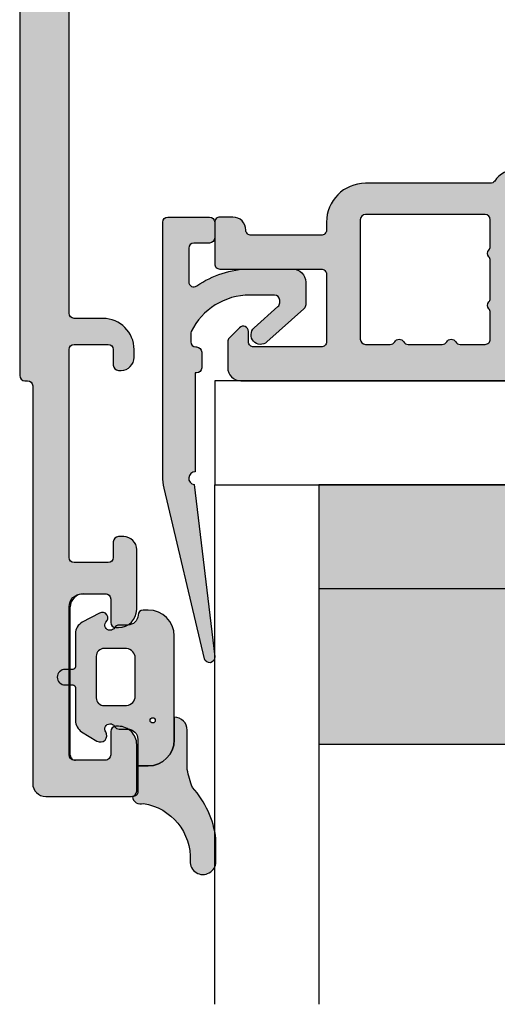
# Model space of a CAD drawing. Units: millimetres. Extents: x -207 to 424, y -69 to 437.
# Drawn here: x -144 to -125, y 237 to 275 of the extents above; entities that cross this region are included whole.
import ezdxf

# ---------------------------------------------------------------- set-up
doc = ezdxf.new("R2010")
doc.units = ezdxf.units.MM
for name, color, linetype in [('1', 7, 'Continuous'), ('2', 4, 'Continuous'), ('GLAS', 3, 'Continuous'), ('SKR', 6, 'Continuous')]:
    doc.layers.add(name, color=color, linetype=linetype)
doc.layers.add('hjælpelinie', color=5, linetype='Continuous', plot=False)

# ---------------------------------------------------------------- blocks, each defined once
blk = doc.blocks.new('TPS_Glas_48mm_ WB')
at = {"layer": 'SKR'}
h = blk.add_hatch(color=8, dxfattribs=at)
h.paths.add_polyline_path([(22.00000000000051, 10), (4.000000000000483, 10), (4.000000000000466, 4), (22.00000000000051, 4)])
h.paths.add_polyline_path([(22.00000000000051, 4), (4.000000000000466, 4), (4.000000000000455, 0), (22.00000000000051, 0)])
h.paths.add_polyline_path([(44.0000000000005, 10), (26.00000000000045, 10), (26.00000000000046, 4), (44.0000000000005, 4)])
h.paths.add_polyline_path([(44.0000000000005, 4), (26.00000000000045, 4), (26.00000000000045, 0), (44.00000000000051, 0)])
at = {"layer": 'GLAS'}
for p, q in [((26.00000000000045, 10), (44.00000000000051, 10)), ((44.00000000000057, 4), (26.00000000000045, 4)), ((26.00000000000045, 0), (44.00000000000051, 0))]:
    blk.add_line(p, q, dxfattribs=at)
blk.add_lwpolyline([(48.00000000000051, 20), (48.00000000000097, 0), (44.00000000000051, 0), (44.00000000000045, 20)], dxfattribs=at)
blk = doc.blocks.new('CBF1011')
at = {"layer": 'SKR'}
h = blk.add_hatch(color=9, dxfattribs=at)
h.dxf.hatch_style = 1
edge = h.paths.add_edge_path()
edge.add_line((10.10000022314625, 6.729999877898365), (12.10000022556096, 6.729999877898365))
edge.add_arc((12.10000022556096, 6.229999877898365), 0.5, 0, 90, ccw=False)
edge.add_line((12.60000022556096, 6.229999877898365), (12.60000022556096, 4.029999877893545))
edge.add_arc((12.10000022556227, 4.029999877894511), 0.4999999999986926, 269.99999999985016, 359.99999999988927, ccw=False)
edge.add_line((12.10000022556096, 3.529999877895818), (1.600000223146708, 3.529999877897637))
edge.add_arc((1.600000223146083, 1.929999877898126), 1.599999999999512, 89.99999999997763, 180.0000000000142)
edge.add_line((2.231465714430669e-07, 1.929999877897728), (2.231463440693915e-07, 0.9299998778977283))
edge.add_arc((0.7000002231463895, 0.9299998778977284), 0.7000000000000455, 180, 360)
edge.add_line((1.400000223146435, 0.9299998778977283), (1.400000223146435, 1.929999877897728))
edge.add_arc((1.600000223146253, 1.929999877897728), 0.1999999999998181, 89.99999999993491, 180, ccw=False)
edge.add_line((1.60000022314648, 2.129999877897546), (12.50000022556105, 2.129999877897546))
edge.add_arc((12.50000022556128, 1.929999877897728), 0.1999999999998181, 0, 90.00000000006509, ccw=False)
edge.add_line((12.7000002255611, 1.929999877897728), (12.7000002255611, 0.1999998778990744))
edge.add_arc((12.90000022556103, 0.1999998778987333), 0.1999999999999318, 179.9999999999023, 270.0000000000326)
edge.add_arc((12.9000002255393, 0.9999998778870297), 0.9999999999882282, 270.0000000012516, 326.0593851745266)
edge.add_arc((13.89554027997612, 0.329999877898738), 0.200000000000264, 90.0000000000702, 146.0593851732795, ccw=False)
edge.add_line((13.89554027997588, 0.5299998778990016), (18.70000022556178, 0.5299998778990016))
edge.add_arc((18.70000022556178, 2.029999877899002), 1.5, 270, 360)
edge.add_line((20.20000022556178, 2.029999877899002), (20.20000022556178, 2.329999877900548))
edge.add_arc((20.40000022556166, 2.329999877900946), 0.1999999999998749, 90.00000000001631, 180.000000000114, ccw=False)
edge.add_line((20.4000002255616, 2.529999877900821), (23.10000022314603, 2.529999877900821))
edge.add_arc((23.10000022314443, 2.329999877899411), 0.2000000000014097, -5.862261787115131e-10, 89.99999999954412, ccw=False)
edge.add_arc((23.80000022314584, 2.329999877897365), 0.5, 180, 270)
edge.add_line((23.80000022314584, 1.829999877897365), (24.30000022314607, 1.829999877897365))
edge.add_arc((24.30000022314624, 2.029999877897239), 0.1999999999998749, 269.9999999999511, 359.9999999999837)
edge.add_line((24.50000022314612, 2.029999877897183), (24.50000022314612, 3.629999877901184))
edge.add_arc((24.3000002231463, 3.629999877901184), 0.1999999999998181, 0, 90.00000000006513)
edge.add_line((24.30000022314607, 3.829999877901002), (20.40000022556137, 3.829999877901002))
edge.add_arc((20.40000022556143, 4.029999877901105), 0.2000000000001023, 179.9999999999511, 269.99999999998374, ccw=False)
edge.add_line((20.20000022556133, 4.029999877901275), (20.20000022556087, 6.629999877901184))
edge.add_arc((20.40000022556069, 6.629999877901184), 0.1999999999998181, 89.99999999993491, 180, ccw=False)
edge.add_line((20.40000022556092, 6.829999877901002), (23.00000022314612, 6.829999877901002))
edge.add_arc((23.0000002231464, 6.629999877901241), 0.1999999999997613, -1.63140612130519e-11, 90.00000000008151, ccw=False)
edge.add_line((23.20000022314616, 6.629999877901184), (23.20000022314616, 6.229999877901548))
edge.add_arc((23.40000022314625, 6.22999987790153), 0.2000000000000881, 179.9999999999949, 314.9999999999489)
edge.add_line((23.5414215793835, 6.088578521664033), (23.94142157938359, 6.488578521663669))
edge.add_arc((23.80000022314566, 6.629999877901009), 0.2000000000004606, 315.0000000001198, 360.0000000000504)
edge.add_line((24.00000022314612, 6.629999877901184), (24.00000022314612, 7.629999877901184))
edge.add_arc((23.50000022314606, 7.629999877901128), 0.5000000000000568, 6.513775987636542e-12, 90.00000000001954)
edge.add_line((23.50000022314589, 8.129999877901184), (10.10000022314625, 8.129999877897546))
edge.add_arc((10.1000002231458, 7.629999877898001), 0.4999999999995453, 89.99999999994789, 179.9999999999479)
edge.add_line((9.600000223146253, 7.629999877898456), (9.600000223146253, 7.229999877898365))
edge.add_arc((10.10000022314625, 7.229999877898365), 0.5, 180, 270)
edge = h.paths.add_edge_path(flags=16)
edge.add_arc((14.10000022556114, 4.965424746788731), 0.1999999999999983, 138.5903778907306, 180.000000000001)
edge.add_line((13.90000022556115, 4.965424746788727), (13.90000022556114, 3.494550653025014))
edge.add_arc((14.10000022556114, 3.494550653025019), 0.1999999999999975, 180.0000000000014, 221.4096221092715)
edge.add_arc((13.80000022556114, 3.229975521918565), 0.199999999999997, -41.40962210927148, 41.40962210926972, ccw=False)
edge.add_arc((14.10000022556114, 2.96540039081211), 0.1999999999999995, 138.5903778907303, 180.0000000000005)
edge.add_line((13.90000022556114, 2.965400390812108), (13.90000022556114, 1.929999877899093))
edge.add_arc((14.10000022556125, 1.929999877898922), 0.2000000000001023, 179.9999999999511, 269.9999999999185)
edge.add_line((14.10000022556096, 1.72999987789882), (18.70000022556087, 1.72999987789882))
edge.add_arc((18.70000022556076, 1.929999877899206), 0.2000000000003865, 270.0000000000326, 359.9999999999674)
edge.add_line((18.90000022556114, 1.929999877899093), (18.90000022556114, 6.529999877895364))
edge.add_arc((18.70000022556098, 6.529999877895023), 0.2000000000001592, 9.77066398144815e-11, 90.00000000003257)
edge.add_line((18.70000022556087, 6.729999877895182), (17.7464103870745, 6.729999877895183))
edge.add_arc((17.7464103870745, 6.529999877895182), 0.2000000000000011, 90, 150.0000000000025)
edge.add_arc((17.40000022556071, 6.729999877895182), 0.2000000000000149, 209.9999999999943, 330.0000000000002, ccw=False)
edge.add_arc((17.0535900640469, 6.529999877895166), 0.2000000000000145, 30.00000000000571, 90.00000000000813)
edge.add_line((17.05359006404688, 6.729999877895182), (15.74641038707495, 6.729999877895182))
edge.add_arc((15.74641038707495, 6.529999877895182), 0.2000000000000002, 90.0000000000005, 150.0000000000025)
edge.add_arc((15.40000022556116, 6.729999877895183), 0.2000000000000157, 209.9999999999952, 329.9999999999998, ccw=False)
edge.add_arc((15.05359006404736, 6.529999877895166), 0.2000000000000152, 30.00000000000502, 90.00000000000813)
edge.add_line((15.05359006404733, 6.729999877895182), (14.10000022556096, 6.729999877895182))
edge.add_arc((14.1000002255609, 6.52999987789542), 0.1999999999997613, 89.99999999998371, 180.0000000000163)
edge.add_line((13.90000022556114, 6.529999877895364), (13.90000022556114, 6.52997552191465))
edge.add_line((13.90000022556114, 6.52997552191465), (13.90000022556114, 5.494575009001637))
edge.add_arc((14.10000022556114, 5.494575009001636), 0.1999999999999993, 179.9999999999997, 221.4096221092705)
edge.add_arc((13.80000022556114, 5.229999877895182), 0.1999999999999955, -41.4096221092708, 41.4096221092708, ccw=False)
at = {"layer": '1'}
for points in [[(10.10000022314625, 6.729999877898365), (12.10000022556096, 6.729999877898365, -0.414213562373095), (12.60000022556096, 6.229999877898365), (12.60000022556096, 4.029999877893545, -0.4142135623732948), (12.10000022556096, 3.529999877895818), (1.600000223146708, 3.529999877897637, 0.4142135623732822), (2.231465714430669e-07, 1.929999877897728), (2.231463440693915e-07, 0.9299998778977283, 0.9999999999999999), (1.400000223146435, 0.9299998778977283), (1.400000223146435, 1.929999877897728, -0.414213562373428), (1.60000022314648, 2.129999877897546), (12.50000022556105, 2.129999877897546, -0.4142135623734279), (12.7000002255611, 1.929999877897728), (12.7000002255611, 0.1999998778990744, 0.414213562373761), (12.90000022556114, -1.221011984853249e-07), (12.90000022556114, -1.221011984853249e-07, 0.2496032451794419), (13.7296169375702, 0.4416665445676813, -0.2496032451791372), (13.89554027997588, 0.5299998778990016), (18.70000022556178, 0.5299998778990016, 0.414213562373095), (20.20000022556178, 2.029999877899002), (20.20000022556178, 2.329999877900548, -0.4142135623735944), (20.4000002255616, 2.529999877900821), (23.10000022314603, 2.529999877900821, -0.414213562373761), (23.30000022314584, 2.329999877897365, 0.414213562373095), (23.80000022314584, 1.829999877897365), (24.30000022314607, 1.829999877897365, 0.4142135623732615), (24.50000022314612, 2.029999877897183), (24.50000022314612, 3.629999877901184, 0.4142135623734279), (24.30000022314607, 3.829999877901002), (20.40000022556137, 3.829999877901002, -0.4142135623732615), (20.20000022556133, 4.029999877901275), (20.20000022556087, 6.629999877901184, -0.414213562373428), (20.40000022556092, 6.829999877901002), (23.00000022314612, 6.829999877901002, -0.4142135623735945), (23.20000022314616, 6.629999877901184), (23.20000022314616, 6.229999877901548, 0.6681786379190082), (23.5414215793835, 6.088578521664033), (23.94142157938359, 6.488578521663669, 0.1989123673793445), (24.00000022314612, 6.629999877901184), (24.00000022314612, 7.629999877901184, 0.4142135623731616), (23.50000022314589, 8.129999877901184), (10.10000022314625, 8.129999877897546, 0.414213562373095), (9.600000223146253, 7.629999877898456), (9.600000223146253, 7.229999877898365, 0.414213562373095)], [(13.95000022556114, 5.097712312341955, 0.1826758136815967), (13.90000022556115, 4.965424746788727), (13.90000022556114, 3.494550653025014, 0.1826758136815962), (13.95000022556114, 3.36226308747179, -0.3779644730092234), (13.95000022556114, 3.097687956365336, 0.1826758136815967), (13.90000022556114, 2.965400390812108), (13.90000022556114, 1.929999877899093, 0.4142135623729286), (14.10000022556096, 1.72999987789882), (18.70000022556087, 1.72999987789882, 0.414213562372762), (18.90000022556114, 1.929999877899093), (18.90000022556114, 6.529999877895364, 0.414213562372762), (18.70000022556087, 6.729999877895182), (17.7464103870745, 6.729999877895183, 0.2679491924311346), (17.57320530631761, 6.629999877895175, -0.5773502691896599), (17.22679514480379, 6.629999877895191, 0.2679491924311336), (17.05359006404688, 6.729999877895182), (15.74641038707495, 6.729999877895182, 0.2679491924311323), (15.57320530631806, 6.629999877895174, -0.5773502691896546), (15.22679514480425, 6.629999877895189, 0.2679491924311369), (15.05359006404733, 6.729999877895182), (14.10000022556096, 6.729999877895182, 0.4142135623732614), (13.90000022556114, 6.529999877895364), (13.90000022556114, 6.52997552191465), (13.90000022556114, 5.494575009001637, 0.1826758136815992), (13.95000022556114, 5.362287443448408, -0.3779644730092254)]]:
    blk.add_lwpolyline(points, format="xyb", close=True, dxfattribs=at)
blk = doc.blocks.new('29IR43x87')
at = {"layer": '1'}
blk.add_blockref('CBF1011', (62.49999977685501, 13.07000012210317), dxfattribs=at)
blk = doc.blocks.new('14PUL001')
at = {"layer": 'SKR'}
h = blk.add_hatch(color=9, dxfattribs=at)
h.dxf.hatch_style = 1
edge = h.paths.add_edge_path()
edge.add_arc((-5.699997419644035, -8.323722342495898e-07), 0.2000000000000455, 180, 270, ccw=False)
edge.add_line((-5.89999741964408, -8.323722342495898e-07), (-5.89999741964408, 0.5999991676276748))
edge.add_arc((-5.699997419644035, 0.5999991676276748), 0.2000000000000455, 90, 180, ccw=False)
edge.add_line((-5.699997419644035, 0.7999991676277203), (-5.099997419644012, 0.7999991676277203))
edge.add_arc((-5.099997419644097, 0.9999991676277373), 0.2000000000000171, 270.0000000000244, 360.0000000000081)
edge.add_line((-4.89999741964408, 0.9999991676277658), (-4.89999741964408, 2.28877018265739))
edge.add_arc((-5.099997419644097, 2.288770182657162), 0.2000000000000171, 6.52649820636258e-11, 125.5266160982482)
edge.add_arc((-7.249997419655484, 5.299999167627148), 3.499999999996245, 270.0000000001882, 305.52661609846643, ccw=False)
edge.add_line((-7.249997419643989, 1.799999167630904), (-8.89999741964408, 1.799999167630904))
edge.add_arc((-8.89999741964408, 2.299999167630904), 0.5, 180, 270, ccw=False)
edge.add_line((-9.39999741964408, 2.299999167630904), (-9.39999741964408, 3.177042174287908))
edge.add_arc((-9.199997419644028, 3.17704217428781), 0.2000000000000526, 131.9525710806844, 179.999999999972, ccw=False)
edge.add_line((-9.333700461388219, 3.325781868479953), (-7.909005470827253, 4.606449109531286))
edge.add_arc((-7.664997419644067, 4.334999167630872), 0.3649999999999381, -48.04742891928532, 131.9525710807148, ccw=False)
edge.add_line((-7.42098936846088, 4.063549225730458), (-8.333700461388219, 3.243107513644236))
edge.add_arc((-8.199997419644099, 3.094367819452124), 0.1999999999999816, 131.9525710806753, 179.999999999981)
edge.add_line((-8.39999741964408, 3.094367819452191), (-8.39999741964408, 2.999999167630949))
edge.add_arc((-8.199997419644035, 2.999999167630949), 0.2000000000000455, 180, 270)
edge.add_line((-8.199997419644035, 2.799999167630904), (-7.249997419643989, 2.799999167630904))
edge.add_arc((-7.249997419637598, 5.299999167634993), 2.500000000004089, 269.9999999998535, 334.1580672362675)
edge.add_arc((-5.179997419643787, 4.297452410597972), 0.19999999999978, 334.158067236382, 359.9999999999552)
edge.add_line((-4.979997419644008, 4.297452410597816), (-4.979997419644008, 4.599999167631768))
edge.add_arc((-5.179997419644053, 4.599999167631768), 0.2000000000000455, 0, 90)
edge.add_line((-5.179997419644053, 4.799999167631813), (-5.199997419644035, 4.799999167631813))
edge.add_arc((-5.199997419644035, 4.999999167631858), 0.2000000000000455, 180, 270, ccw=False)
edge.add_line((-5.39999741964408, 4.999999167631858), (-5.39999741964408, 5.599999167631768))
edge.add_arc((-5.199997419644035, 5.599999167631768), 0.2000000000000455, 90, 180, ccw=False)
edge.add_line((-5.199997419644035, 5.799999167631813), (-5.14999741964408, 5.799999167631813))
edge.add_line((-5.14999741964408, 5.799999167631813), (-5.14999741964408, 9.599999167631086))
edge.add_arc((-5.149997419644075, 9.84999916763105), 0.2499999999999645, 269.9999999999988, 441.6338544235333)
edge.add_line((-5.113622801992193, 10.09733878675961), (-5.899997419649907, 16.73014475110533))
edge.add_arc((-5.701388381641189, 16.7536915135415), 0.1999999999999338, 13.309136316562785, 186.7613324176027, ccw=False)
edge.add_line((-5.506759946251577, 16.79973249678214), (-3.953713065747166, 10.23455809857471))
edge.add_arc((-5.899997419643843, 9.774148266168794), 1.999999999999763, 2.2168933355715126e-12, 13.309136316543686, ccw=False)
edge.add_line((-3.89999741964408, 9.774148266168869), (-3.89999741964408, -8.323722333614114e-07))
edge.add_arc((-4.099997419644097, -8.323722626712993e-07), 0.2000000000000171, -89.99999999997561, 8.185452315956354e-12, ccw=False)
edge.add_line((-4.099997419644012, -0.2000008323722797), (-5.699997419644035, -0.2000008323722797))
at = {"layer": '1'}
blk.add_lwpolyline([(-5.699997419644035, -0.2000008323722797, -0.414213562373095), (-5.89999741964408, -8.323722342495898e-07), (-5.89999741964408, 0.5999991676276748, -0.414213562373095), (-5.699997419644035, 0.7999991676277203), (-5.099997419644012, 0.7999991676277203, 0.4142135623730118), (-4.89999741964408, 0.9999991676277658), (-4.89999741964408, 2.28877018265739, 0.6099631922829419), (-5.21621363586047, 2.451539316980461, -0.1562677877976423), (-7.249997419643989, 1.799999167630904), (-8.89999741964408, 1.799999167630904, -0.414213562373095), (-9.39999741964408, 2.299999167630904), (-9.39999741964408, 3.177042174287908, -0.2127728688461289), (-9.333700461388219, 3.325781868479953), (-7.909005470827253, 4.606449109531286, -0.9999999999999999), (-7.42098936846088, 4.063549225730458), (-8.333700461388219, 3.243107513644236, 0.2127728688462117), (-8.39999741964408, 3.094367819452191), (-8.39999741964408, 2.999999167630949, 0.414213562373095), (-8.199997419644035, 2.799999167630904), (-7.249997419643989, 2.799999167630904, 0.2874919409666796), (-4.999997419644671, 4.210274431725838, 0.1132370114607006), (-4.979997419644008, 4.297452410597816), (-4.979997419644008, 4.599999167631768, 0.414213562373095), (-5.179997419644053, 4.799999167631813), (-5.199997419644035, 4.799999167631813, -0.414213562373095), (-5.39999741964408, 4.999999167631858), (-5.39999741964408, 5.599999167631768, -0.414213562373095), (-5.199997419644035, 5.799999167631813), (-5.14999741964408, 5.799999167631813), (-5.14999741964408, 9.599999167631086, 0.9295326573676387), (-5.113622801992193, 10.09733878675961), (-5.899997419649907, 16.73014475110533, -0.9444320968006679), (-5.506759946251577, 16.79973249678214), (-3.953713065747166, 10.23455809857471, -0.05813743056204534), (-3.89999741964408, 9.774148266168869), (-3.89999741964408, -8.323722342495898e-07, -0.4142135623730118), (-4.099997419644012, -0.2000008323722797)], format="xyb", close=True, dxfattribs=at)
blk = doc.blocks.new('CBF1511')
at = {"layer": 'SKR'}
h = blk.add_hatch(color=9, dxfattribs=at)
h.dxf.hatch_style = 1
edge = h.paths.add_edge_path()
edge.add_arc((3.499999793938457, 1.300000119896083), 0.1999999999998181, -90, 0, ccw=False)
edge.add_line((3.499999793938457, 1.100000119896265), (3.082842506410827, 1.100000119895753))
edge.add_arc((3.082842506411002, 0.9000001198957508), 0.2000000000000026, 90.00000000005, 224.9999999999848)
edge.add_line((2.941421150173653, 0.7585787636584769), (3.641421150175972, 0.05857876365615766))
edge.add_arc((3.782842506412782, 0.2000001198935854), 0.1999999999997304, 225.0000000001251, 270.0000000000717)
edge.add_line((3.782842506413033, 1.19893854844122e-07), (5.099999793938366, 1.19893854844122e-07))
edge.add_arc((5.099999793938366, 0.5000001198938548), 0.5, 270, 360)
edge.add_line((5.599999793938366, 0.5000001198938548), (5.599999793938366, 0.8000001198940367))
edge.add_arc((5.799999793938184, 0.8000001198940367), 0.1999999999998181, 90, 180, ccw=False)
edge.add_line((5.799999793938184, 1.000000119893855), (12.09999978941886, 1.000000119893855))
edge.add_arc((12.09999978941886, 2.500000119893855), 1.5, 270, 360)
edge.add_line((13.59999978941886, 2.500000119893855), (13.59999978941886, 37.80000011989358))
edge.add_arc((13.39999978941813, 37.80000011989313), 0.2000000000007276, 1.302755197522717e-10, 89.99999999980459)
edge.add_line((13.39999978941881, 38.00000011989385), (13.29999978941845, 38.00000011989385))
edge.add_arc((13.29999978941868, 38.20000011989413), 0.2000000000002728, 180.0000000001303, 269.99999999993486, ccw=False)
edge.add_line((13.0999997894184, 38.20000011989367), (13.0999997894184, 53.50000011989385))
edge.add_arc((12.5999997894184, 53.50000011989385), 0.5, 0, 90)
edge.add_line((12.5999997894184, 54.00000011989385), (9.29999978941936, 54.00000011989385))
edge.add_arc((9.29999978941936, 53.80000011989404), 0.1999999999998181, 90, 180)
edge.add_line((9.099999789419542, 53.80000011989404), (9.099999789419314, 52.00000011989385))
edge.add_arc((9.799999789419182, 52.0000001198939), 0.6999999999998678, 180.0000000000041, 270.0000000000146)
edge.add_line((9.79999978941936, 51.30000011989404), (9.899999789419496, 51.30000011989404))
edge.add_arc((9.899999789419496, 51.50000011989385), 0.1999999999998181, 270, 360)
edge.add_line((10.09999978941931, 51.50000011989385), (10.09999978941931, 52.4000001198944))
edge.add_arc((10.29999978941925, 52.40000011989429), 0.1999999999999318, 89.99999999996737, 179.9999999999674, ccw=False)
edge.add_line((10.29999978941936, 52.60000011989422), (11.49999978941941, 52.60000011989422))
edge.add_arc((11.49999978941941, 52.4000001198944), 0.1999999999998181, 0, 90, ccw=False)
edge.add_line((11.69999978941922, 52.4000001198944), (11.69999978941922, 46.70000011989367))
edge.add_arc((11.19999978941922, 46.70000011989367), 0.5, -90, 0, ccw=False)
edge.add_line((11.19999978941922, 46.20000011989367), (10.29999978941936, 46.20000011989367))
edge.add_arc((10.29999978941981, 46.40000011989395), 0.2000000000002728, 179.9999999998697, 269.9999999998697, ccw=False)
edge.add_line((10.09999978941954, 46.4000001198944), (10.09999978941931, 47.30000011989404))
edge.add_arc((9.899999789419041, 47.30000011989449), 0.2000000000002728, 359.9999999998697, 449.9999999998697)
edge.add_line((9.899999789419496, 47.50000011989476), (9.79999978941936, 47.50000011989476))
edge.add_arc((9.799999789419779, 46.8000001198943), 0.7000000000004647, 90.0000000000343, 180.0000000000215)
edge.add_line((9.099999789419314, 46.80000011989404), (9.099999789419314, 44.50000011989522))
edge.add_arc((9.599999789419314, 44.50000011989522), 0.5, 180, 270)
edge.add_line((9.599999789419314, 44.00000011989522), (9.79999978941936, 44.00000011989522))
edge.add_arc((9.799999789419019, 44.20000011989561), 0.2000000000003865, 270.0000000000977, 359.9999999998371)
edge.add_line((9.999999789419405, 44.20000011989504), (9.999999789419178, 44.80000011989449))
edge.add_arc((10.19999978941991, 44.80000011989358), 0.2000000000007276, 90, 179.9999999997395, ccw=False)
edge.add_line((10.19999978941991, 45.00000011989431), (11.49999978941941, 45.00000011989476))
edge.add_arc((11.49999978941884, 44.80000011989415), 0.2000000000006139, 9.771383702172898e-11, 89.99999999983709, ccw=False)
edge.add_line((11.69999978941945, 44.80000011989449), (11.69999978941922, 36.80000011989495))
edge.add_arc((11.49999978941929, 36.80000011989506), 0.1999999999999318, 269.99999999996743, 359.99999999996743, ccw=False)
edge.add_line((11.49999978941918, 36.60000011989513), (10.19999978941922, 36.60000011989513))
edge.add_arc((10.19999978941922, 36.80000011989495), 0.1999999999998181, 180, 270, ccw=False)
edge.add_line((9.999999789419405, 36.80000011989495), (9.999999789419405, 37.4000001198944))
edge.add_arc((9.799999789418564, 37.40000011989429), 0.2000000000008413, 3.256887993804942e-11, 89.99999999977202)
edge.add_line((9.79999978941936, 37.60000011989513), (9.699999789419223, 37.60000011989422))
edge.add_arc((9.699999789419223, 37.10000011989422), 0.5, 90, 180)
edge.add_line((9.199999789419223, 37.10000011989422), (9.199999789419223, 36.8000001198954))
edge.add_arc((10.39999978941994, 36.80000011989585), 1.20000000000072, 180.0000000000214, 269.9999999999678)
edge.add_line((10.39999978941927, 35.60000011989513), (11.49999978941918, 35.60000011989513))
edge.add_arc((11.49999978941918, 35.40000011989531), 0.1999999999998181, 0, 90, ccw=False)
edge.add_line((11.699999789419, 35.40000011989531), (11.699999789419, 18.10000011989376))
edge.add_arc((11.49999978941918, 18.10000011989376), 0.1999999999998181, -90, 0, ccw=False)
edge.add_line((11.49999978941918, 17.90000011989395), (10.49999978941918, 17.90000011989395))
edge.add_arc((10.49999978941918, 16.50000011989385), 1.400000000000091, 90, 180)
edge.add_line((9.099999789419087, 16.50000011989385), (9.099999789419087, 15.10000011989376))
edge.add_arc((8.899999789419269, 15.10000011989376), 0.1999999999998181, -90.00000000006509, 0, ccw=False)
edge.add_line((8.899999789419041, 14.90000011989395), (0.799999793938639, 14.90000011989395))
edge.add_arc((0.799999793938639, 14.40000011989395), 0.5, 90, 180)
edge.add_line((0.299999793938639, 14.40000011989395), (0.299999793938639, 12.4000001198944))
edge.add_arc((0.8999997939386617, 12.4000001198944), 0.6000000000000227, 180, 360)
edge.add_line((1.499999793938684, 12.4000001198944), (1.499999793938684, 13.50000011989476))
edge.add_arc((1.699999793939412, 13.50000011989385), 0.2000000000007276, 90.00000000019543, 179.9999999997395, ccw=False)
edge.add_line((1.69999979393873, 13.70000011989458), (3.299999793938639, 13.70000011989458))
edge.add_arc((3.299999793937843, 13.50000011989374), 0.2000000000008413, 2.930846676463261e-10, 89.999999999772, ccw=False)
edge.add_line((3.499999793938684, 13.50000011989476), (3.499999793938684, 3.80000011989415))
edge.add_arc((3.299999793938412, 3.80000011989415), 0.2000000000002728, -89.99999999993491, 0, ccw=False)
edge.add_line((3.299999793938639, 3.600000119893878), (1.399999793938321, 3.600000119894332))
edge.add_arc((1.39999979393798, 3.800000119894037), 0.1999999999997044, 179.9999999999674, 270.0000000000977, ccw=False)
edge.add_line((1.199999793938275, 3.80000011989415), (1.199999793938275, 4.900000119894628))
edge.add_arc((0.5999997939383661, 4.900000119894628), 0.599999999999909, 0, 180)
edge.add_line((-2.060615429400059e-07, 4.900000119894628), (-2.060617703136813e-07, 0.2000001198936729))
edge.add_arc((0.1999997939381615, 0.2000001198937866), 0.1999999999999318, 180.0000000000326, 270.0000000000326)
edge.add_line((0.1999997939382752, 1.19893854844122e-07), (0.9999997939382297, 1.19893854844122e-07))
edge.add_arc((0.9999997939385707, 0.2000001198935593), 0.1999999999997044, 269.9999999999023, 360.0000000000326)
edge.add_line((1.199999793938275, 0.2000001198936729), (1.199999793938048, 2.200000119895947))
edge.add_arc((1.399999793937866, 2.200000119895947), 0.1999999999998181, 89.99999999986971, 180, ccw=False)
edge.add_line((1.399999793938321, 2.400000119895765), (3.499999793938457, 2.400000119895765))
edge.add_arc((3.499999793938457, 2.200000119895947), 0.1999999999998181, 0, 90, ccw=False)
edge.add_line((3.699999793938275, 2.200000119895947), (3.699999793938275, 1.282842832367976))
edge.add_line((3.699999793938275, 1.282842832367976), (3.699999793938275, 1.300000119896083))
edge = h.paths.add_edge_path(flags=16)
edge.add_arc((5.999999793938378, 8.133520722810841), 0.2000000000000002, -89.99999999999977, 41.409622109243514, ccw=False)
edge.add_line((5.999999793938379, 7.93352072281084), (5.899999793938449, 7.93352072281084))
edge.add_arc((5.899999793938463, 8.133520722810841), 0.2000000000000011, 253.1227306458377, 269.9999999999959, ccw=False)
edge.add_arc((6.799999789418832, 11.1000001184943), 3.299999999496644, 240.9407189368079, 253.1227306458419, ccw=False)
edge.add_arc((5.099999789922179, 8.040588410634768), 0.2000000000000161, 60.94071893680113, 179.9999999999959)
edge.add_line((4.899999789922163, 8.040588410634783), (4.899999789922163, 4.700000119894426))
edge.add_arc((5.099999789922169, 4.70000011989443), 0.2000000000000064, 180.000000000001, 270.0000000000031)
edge.add_line((5.09999978992218, 4.500000119894423), (5.999999793938379, 4.500000119894423))
edge.add_arc((5.999999793938336, 4.30000011989451), 0.1999999999999131, -41.40962210925551, 89.99999999998778, ccw=False)
edge.add_arc((6.299999793938361, 4.035424988788218), 0.1999999999999947, 138.5903778907545, 179.999999999999)
edge.add_line((6.099999793938366, 4.035424988788222), (6.099999793938366, 3.200000119894725))
edge.add_arc((6.299999793938394, 3.200000119894749), 0.2000000000000277, 180.0000000000071, 269.9999999999888)
edge.add_line((6.299999793938355, 3.000000119894722), (10.09999978489927, 3.000000119894423))
edge.add_arc((10.09999978489927, 3.200000119894412), 0.1999999999999886, 270, 360.000000000004)
edge.add_line((10.29999978489926, 3.200000119894426), (10.29999978489926, 4.30000011989442))
edge.add_arc((10.49999978489925, 4.300000119894431), 0.1999999999999922, 89.9999999999929, 180.0000000000031, ccw=False)
edge.add_line((10.49999978489927, 4.500000119894423), (11.79999978941899, 4.500000119894423))
edge.add_arc((11.79999978941902, 4.700000119894415), 0.1999999999999922, 269.9999999999928, 360.0000000000031)
edge.add_line((11.99999978941901, 4.700000119894426), (11.99999978941901, 8.700000119894995))
edge.add_arc((11.79999978941902, 8.700000119895005), 0.1999999999999922, 359.999999999997, 450.0000000000072)
edge.add_line((11.79999978941899, 8.900000119894997), (10.4999997848993, 8.900000119894997))
edge.add_arc((10.49999978489928, 9.100000119894993), 0.1999999999999957, 179.999999999998, 270.00000000000614, ccw=False)
edge.add_line((10.29999978489928, 9.100000119895), (10.29999978489928, 10.00000011989501))
edge.add_arc((10.09999978489929, 10.00000011989501), 0.1999999999999993, 359.999999999999, 449.9999999999969)
edge.add_line((10.0999997848993, 10.20000011989501), (8.83960759468647, 10.20000011989497))
edge.add_arc((8.839607594686463, 10.40000011989497), 0.2000000000000028, 180, 270.00000000000205, ccw=False)
edge.add_line((8.63960759468646, 10.40000011989497), (8.639607594686453, 10.60000011989536))
edge.add_arc((8.839607594686408, 10.60000011989495), 0.1999999999999549, 166.2258530378696, 179.999999999885, ccw=False)
edge.add_arc((6.799999789419047, 11.10000011849472), 1.899999999501784, 346.2258530379866, 451.0545171390828)
edge.add_arc((6.761351899614028, 13.19964445469604), 0.200000000005041, 191.2815267875627, 271.05451714136257, ccw=False)
edge.add_arc((6.369080785923329, 13.12139246834493), 0.2000000000000027, 11.28152678779824, 116.64231561877)
edge.add_line((6.279396917827626, 13.30015712873225), (5.347557562902637, 12.83266563677641))
edge.add_arc((5.437241430998277, 12.65390097638906), 0.2, 116.6423156187502, 222.0031044520117)
edge.add_arc((5.13999800342434, 12.38623262794225), 0.1999999999951874, -37.76988590379182, 42.0031044520058, ccw=False)
edge.add_arc((6.799999789418966, 11.10000011849425), 1.899999999496774, 142.230114098308, 244.6230666048089)
edge.add_arc((5.899999793938379, 9.202633520806465), 0.1999999999999803, 1.9895196601282805e-12, 64.62306660481931, ccw=False)
edge.add_line((6.099999793938359, 9.202633520806472), (6.099999793938366, 8.398095853917042))
edge.add_arc((6.299999793938278, 8.398095853917281), 0.1999999999999122, 180.0000000000687, 221.4096221093131)
at = {"layer": '1'}
for points in [[(13.59999978941886, 2.500000119893855), (13.59999978941886, 37.80000011989358, 0.4142135623714301), (13.39999978941881, 38.00000011989385), (13.29999978941845, 38.00000011989385, -0.4142135623720962), (13.0999997894184, 38.20000011989367), (13.0999997894184, 53.50000011989385, 0.414213562373095), (12.5999997894184, 54.00000011989385), (9.29999978941936, 54.00000011989385, 0.414213562373095), (9.099999789419542, 53.80000011989404), (9.099999789419314, 52.00000011989385, 0.4142135623731485), (9.79999978941936, 51.30000011989404), (9.899999789419496, 51.30000011989404, 0.414213562373095), (10.09999978941931, 51.50000011989385), (10.09999978941931, 52.4000001198944, -0.414213562373095), (10.29999978941936, 52.60000011989422), (11.49999978941941, 52.60000011989422, -0.414213562373095), (11.69999978941922, 52.4000001198944), (11.69999978941922, 46.70000011989367, -0.414213562373095), (11.19999978941922, 46.20000011989367), (10.29999978941936, 46.20000011989367, -0.414213562373095), (10.09999978941954, 46.4000001198944), (10.09999978941931, 47.30000011989404, 0.414213562373095), (9.899999789419496, 47.50000011989476), (9.79999978941936, 47.50000011989476, 0.4142135623730297), (9.099999789419314, 46.80000011989404), (9.099999789419314, 44.50000011989522, 0.414213562373095), (9.599999789419314, 44.00000011989522), (9.79999978941936, 44.00000011989522, 0.4142135623717631), (9.999999789419405, 44.20000011989504), (9.999999789419178, 44.80000011989449, -0.4142135623717631), (10.19999978941991, 45.00000011989431), (11.49999978941941, 45.00000011989476, -0.4142135623717631), (11.69999978941945, 44.80000011989449), (11.69999978941922, 36.80000011989495, -0.414213562373095), (11.49999978941918, 36.60000011989513), (10.19999978941922, 36.60000011989513, -0.414213562373095), (9.999999789419405, 36.80000011989495), (9.999999789419405, 37.4000001198944, 0.4142135623717631), (9.79999978941936, 37.60000011989513), (9.699999789419223, 37.60000011989422, 0.414213562373095), (9.199999789419223, 37.10000011989422), (9.199999789419223, 36.8000001198954, 0.4142135623728211), (10.39999978941927, 35.60000011989513), (11.49999978941918, 35.60000011989513, -0.414213562373095), (11.699999789419, 35.40000011989531), (11.699999789419, 18.10000011989376, -0.414213562373095)], [(13.59999978941886, 2.500000119893855), (13.59999978941886, 37.80000011989358, 0.4142135623714301), (13.39999978941881, 38.00000011989385), (13.29999978941845, 38.00000011989385, -0.4142135623720962), (13.0999997894184, 38.20000011989367), (13.0999997894184, 53.50000011989385, 0.414213562373095), (12.5999997894184, 54.00000011989385), (9.29999978941936, 54.00000011989385, 0.414213562373095), (9.099999789419542, 53.80000011989404), (9.099999789419314, 52.00000011989385, 0.4142135623731485), (9.79999978941936, 51.30000011989404), (9.899999789419496, 51.30000011989404, 0.414213562373095), (10.09999978941931, 51.50000011989385), (10.09999978941931, 52.4000001198944, -0.414213562373095), (10.29999978941936, 52.60000011989422), (11.49999978941941, 52.60000011989422, -0.414213562373095), (11.69999978941922, 52.4000001198944), (11.69999978941922, 46.70000011989367, -0.414213562373095), (11.19999978941922, 46.20000011989367), (10.29999978941936, 46.20000011989367, -0.414213562373095), (10.09999978941954, 46.4000001198944), (10.09999978941931, 47.30000011989404, 0.414213562373095), (9.899999789419496, 47.50000011989476), (9.79999978941936, 47.50000011989476, 0.4142135623730297), (9.099999789419314, 46.80000011989404), (9.099999789419314, 44.50000011989522, 0.414213562373095), (9.599999789419314, 44.00000011989522), (9.79999978941936, 44.00000011989522, 0.4142135623717631), (9.999999789419405, 44.20000011989504), (9.999999789419178, 44.80000011989449, -0.4142135623717631), (10.19999978941991, 45.00000011989431), (11.49999978941941, 45.00000011989476, -0.4142135623717631), (11.69999978941945, 44.80000011989449), (11.69999978941922, 36.80000011989495, -0.414213562373095), (11.49999978941918, 36.60000011989513), (10.19999978941922, 36.60000011989513, -0.414213562373095), (9.999999789419405, 36.80000011989495), (9.999999789419405, 37.4000001198944, 0.4142135623717631), (9.79999978941936, 37.60000011989513), (9.699999789419223, 37.60000011989422, 0.414213562373095), (9.199999789419223, 37.10000011989422), (9.199999789419223, 36.8000001198954, 0.4142135623728211), (10.39999978941927, 35.60000011989513), (11.49999978941918, 35.60000011989513, -0.414213562373095), (11.699999789419, 35.40000011989531), (11.699999789419, 18.10000011989376, -0.414213562373095)], [(13.59999994458639, 2.500000084792021), (13.59999994458639, 37.80000008479175, 0.4142135623714301), (13.39999994458634, 38.00000008479202), (13.29999994458598, 38.00000008479202, -0.4142135623720962), (13.09999994458593, 38.20000008479184), (13.09999994458593, 53.50000008479202, 0.414213562373095), (12.59999994458593, 54.00000008479202), (9.299999944586887, 54.00000008479202, 0.414213562373095), (9.099999944587069, 53.8000000847922), (9.099999944586841, 52.00000008479202, 0.4142135623731485), (9.799999944586887, 51.3000000847922), (9.899999944587023, 51.3000000847922, 0.414213562373095), (10.09999994458684, 51.50000008479202), (10.09999994458684, 52.40000008479257, -0.414213562373095), (10.29999994458689, 52.60000008479238), (11.49999994458693, 52.60000008479238, -0.414213562373095), (11.69999994458675, 52.40000008479257), (11.69999994458675, 46.70000008479184, -0.414213562373095), (11.19999994458675, 46.20000008479184), (10.29999994458689, 46.20000008479184, -0.414213562373095), (10.09999994458707, 46.40000008479257), (10.09999994458684, 47.3000000847922, 0.414213562373095), (9.899999944587023, 47.50000008479293), (9.799999944586887, 47.50000008479293, 0.4142135623730297), (9.099999944586841, 46.8000000847922), (9.099999944586841, 44.50000008479338, 0.414213562373095), (9.599999944586841, 44.00000008479338), (9.799999944586887, 44.00000008479338, 0.4142135623717631), (9.999999944586932, 44.2000000847932), (9.999999944586705, 44.80000008479266, -0.4142135623717631), (10.19999994458743, 45.00000008479248), (11.49999994458693, 45.00000008479293, -0.4142135623717631), (11.69999994458698, 44.80000008479266), (11.69999994458675, 36.80000008479311, -0.414213562373095), (11.4999999445867, 36.60000008479329), (10.19999994458675, 36.60000008479329, -0.414213562373095), (9.999999944586932, 36.80000008479311), (9.999999944586932, 37.40000008479257, 0.4142135623717631), (9.799999944586887, 37.60000008479329), (9.69999994458675, 37.60000008479238, 0.414213562373095), (9.19999994458675, 37.10000008479238), (9.19999994458675, 36.80000008479357, 0.4142135623728211), (10.3999999445868, 35.60000008479329), (11.4999999445867, 35.60000008479329, -0.414213562373095), (11.69999994458652, 35.40000008479348), (11.69999994458652, 18.10000008479193, -0.414213562373095)]]:
    blk.add_lwpolyline(points, format="xyb", dxfattribs=at)
blk = doc.blocks.new('29IK54x149')
at = {"layer": '1'}
blk.add_blockref('CBF1511', (135.4000000554154, -8.47898604661168e-08), dxfattribs=at)
blk = doc.blocks.new('2503-1041')
at = {"layer": 'SKR'}
h = blk.add_hatch(color=8, dxfattribs=at)
edge = h.paths.add_edge_path()
edge.add_arc((3.1258133394374, 9.977281156268266), 2.14120628603661, 177.230341061109, 260.9027781554734, ccw=False)
edge.add_arc((0.4938816486034087, 10.10612092613001), 0.4938789164758108, 357.0549184617469, 540)
edge.add_line((2.732127597937506e-06, 10.10612092613001), (2.732127654780925e-06, 9.223328992879306))
edge.add_arc((3.471031613912363, 9.614310645681444), 3.492979838334526, 186.426788604991, 222.6311451266469)
edge.add_arc((-3.964339755382317, 5.477790801086135), 5.177712194334962, 12.011946375248385, 19.999135186167223, ccw=False)
edge.add_line((1.100002439166587, 6.555353654880082), (1.100002439166587, 5.044594830889127))
edge.add_arc((1.600002439166587, 5.044594830889127), 0.5, 180, 270)
edge.add_line((1.600002439166587, 4.544594830889127), (1.600002439166587, 5.418605965198412))
edge.add_arc((2.600002439166587, 5.418605965198412), 1, 90, 180, ccw=False)
edge.add_line((2.600002439166587, 6.418605965198412), (3.000002439166622, 6.418605965198412))
edge.add_line((3.000002439166622, 6.418605965198412), (3.000002594334262, 7.403860866730883))
edge.add_arc((3.188776311596355, 7.409583795051761), 0.1888604464611752, 86.10897864168862, 181.7364665164553, ccw=False)
edge.add_arc((2.903082838877963, 7.587688292174371), 0.2986877017952498, 1.980145909892971, 112.8145439623782)
h = blk.add_hatch(color=8, dxfattribs=at)
edge = h.paths.add_edge_path()
edge.add_arc((4.067995222825041, 4.999999842606213), 0.2000000000000411, -149.99999999999147, 33.748988595902915, ccw=False)
edge.add_arc((3.721585061311128, 4.799999842606238), 0.200000000000065, 29.99999999996563, 89.99999999997863)
edge.add_line((3.721585061311202, 4.999999842606303), (3.400002439166542, 4.999999842606303))
edge.add_arc((3.400002439166542, 5.399999842606394), 0.4000000000000909, 180, 270, ccw=False)
edge.add_line((3.000002439166451, 5.399999842606394), (3.000002439166451, 6.418605965198412))
edge.add_line((3.000002439166451, 6.418605965198412), (2.600002439166587, 6.418605965198412))
edge.add_arc((2.600002439166587, 5.418605965198412), 1, 90, 180)
edge.add_line((1.600002439166587, 5.418605965198412), (1.600002439166587, 4.544594830889127))
edge.add_line((1.600002439166587, 4.544594830889127), (1.600002439166587, 1.418605965198412))
edge.add_arc((2.600002439166587, 1.418605965198412), 1, 180, 270)
edge.add_line((2.600002439166587, 0.4186059651984122), (2.792398627205444, 0.4186059651984122))
edge.add_arc((2.792398627205605, 0.6186059651986252), 0.200000000000213, 269.9999999999538, 358.2229612831398)
edge.add_arc((3.392110067985575, 0.5999998426062577), 0.4000000000000451, 90.00000000000682, 178.2229612831927, ccw=False)
edge.add_line((3.392110067985527, 0.9999998426063028), (3.721585061311202, 0.9999998426060754))
edge.add_arc((3.721585061311105, 1.19999984260618), 0.2000000000001048, 270.000000000028, 330.0000000000279)
edge.add_arc((4.067995222825069, 0.9999998426061661), 0.2000000000000659, -33.74898859589871, 149.9999999999958, ccw=False)
edge.add_arc((4.367497939136308, 0.7223202068628702), 0.2132818173466846, 128.6497418873049, 299.5689274223048)
edge.add_line((4.472746170976848, 0.5368156427542088), (5.135550726679128, 0.8908021021361945))
edge.add_arc((4.900002439166466, 1.331842921392109), 0.5000000000000756, 298.1055011611263, 360.000000000002)
edge.add_line((5.400002439166542, 1.331842921392126), (5.400002439166656, 2.604109964099098))
edge.add_arc((5.500002439166622, 2.604109964099041), 0.0999999999999659, 89.99999999996737, 179.9999999999674, ccw=False)
edge.add_line((5.500002439166678, 2.704109964099007), (5.800002439166633, 2.704109964099234))
edge.add_arc((5.800002439166633, 3.004109964099189), 0.2999999999999545, 270, 450)
edge.add_line((5.800002439166633, 3.304109964099143), (5.500002439166678, 3.304109964099143))
edge.add_arc((5.500002439166565, 3.404109964099166), 0.1000000000000227, 180.0000000000651, 270.00000000006514, ccw=False)
edge.add_line((5.400002439166542, 3.404109964099052), (5.400002439166542, 4.676377006806024))
edge.add_arc((4.900002439166466, 4.676377006806048), 0.5000000000000755, 359.9999999999973, 418.5105983382664)
edge.add_line((5.161172858115435, 5.102745406509984), (4.572746170976757, 5.463184042458169))
edge.add_arc((4.442160961502363, 5.249999842606272), 0.2499999999999306, 58.51059833827558, 213.7489885958975)
edge = h.paths.add_edge_path(flags=16)
edge.add_line((3.500002439166451, 1.899999842606394), (4.300002439166633, 1.899999842606394))
edge.add_arc((4.300002439166633, 2.199999842606348), 0.2999999999999545, 270, 360)
edge.add_line((4.600002439166587, 2.199999842606348), (4.600002439166587, 3.799999842606257))
edge.add_arc((4.300002439166633, 3.799999842606257), 0.2999999999999545, 0, 90)
edge.add_line((4.300002439166633, 4.099999842606212), (3.500002439166451, 4.099999842606212))
edge.add_arc((3.487030397121599, 3.70062923199951), 0.3995812289024394, 88.13961762504012, 165.6001776666583)
edge.add_line((3.100002439166587, 3.799999842606257), (3.100002439166587, 2.199999842606348))
edge.add_arc((3.487030397121599, 2.299370453213097), 0.3995812289024396, 194.3998223333417, 271.8603823749599)
edge = h.paths.add_edge_path(flags=16)
edge.add_arc((2.428013753090795, 4.666040807608897), 0.1, 0, 360)
at = {"layer": '1'}
for points in [[(2.787266808034929, 7.863008088417746, -0.3822250661677541), (0.9871082697784459, 10.08074605069037, 1.026036698454832), (2.732127597937506e-06, 10.10612092613001), (2.732127654780925e-06, 9.223328992879306, 0.1592986114036388), (0.9011449150563635, 7.24859922920341, -0.03486480207626124), (1.100002439166587, 6.555353654880082), (1.100002439166587, 5.044594830889127, 0.414213562373095), (1.600002439166587, 4.544594830889127), (1.600002439166587, 5.418605965198412, -0.414213562373095), (2.600002439166587, 6.418605965198412), (3.000002439166622, 6.418605965198412), (3.000002594334262, 7.403860866730883, -0.4432825023095112), (3.201592182407921, 7.598008904028393, 0.5252032126457675)], [(4.234291106681667, 5.111110953717389, -1.033263185080083), (3.894790142068132, 4.899999842606166, 0.2679491924311831), (3.721585061311202, 4.999999842606303), (3.400002439166542, 4.999999842606303, -0.414213562373095), (3.000002439166451, 5.399999842606394), (3.000002439166451, 6.418605965198412), (2.600002439166587, 6.418605965198412, 0.414213562373095), (1.600002439166587, 5.418605965198412), (1.600002439166587, 4.544594830889127), (1.600002439166587, 1.418605965198412, 0.414213562373095), (2.600002439166587, 0.4186059651984122), (2.792398627205444, 0.4186059651984122, 0.4051583289463973), (2.992302440799051, 0.6124039243343757, -0.405158328946397), (3.392110067985527, 0.9999998426063028), (3.721585061311202, 0.9999998426060754, 0.2679491924311221), (3.894790142068132, 1.099999842606212, -1.033263185080083), (4.234291106681724, 0.8888887314949896, 0.9237367724053219), (4.472746170976848, 0.5368156427542088), (5.135550726679128, 0.8908021021361945, 0.2768288677372304), (5.400002439166542, 1.331842921392126), (5.400002439166656, 2.604109964099098, -0.4142135623730949), (5.500002439166678, 2.704109964099007), (5.800002439166633, 2.704109964099234, 1), (5.800002439166633, 3.304109964099143), (5.500002439166678, 3.304109964099143, -0.414213562373095), (5.400002439166542, 3.404109964099052), (5.400002439166542, 4.676377006806024, 0.2609958732708389), (5.161172858115435, 5.102745406509984), (4.572746170976757, 5.463184042458169, 0.8042964749699896)], [(3.500002439166451, 1.899999842606394), (4.300002439166633, 1.899999842606394, 0.4142135623730948), (4.600002439166587, 2.199999842606348), (4.600002439166587, 3.799999842606257, 0.414213562373095), (4.300002439166633, 4.099999842606212), (3.500002439166451, 4.099999842606212, 0.3514718625761429), (3.100002439166587, 3.799999842606257), (3.100002439166587, 2.199999842606348, 0.3514718625761428)]]:
    blk.add_lwpolyline(points, format="xyb", close=True, dxfattribs=at)
blk.add_circle((2.428013753090795, 4.666040807608897), 0.1, dxfattribs=at)
at = {"layer": 'hjælpelinie'}
for p, q in [((4.200002439166326, 6.199999842606302), (5.400002439166303, 6.199999842606303)), ((5.600002439166303, 5.999999842606303), (5.600002439166303, 0.2999998426057573)), ((5.100002439166303, -0.2000001573942427), (4.20000243916644, -0.2000001573942427))]:
    blk.add_line(p, q, dxfattribs=at)
for centre, radius, start, end in [((5.400002439166303, 5.999999842606303), 0.2, 0, 90.00000000000006), ((5.100002439166303, 0.2999998426057573), 0.5, 270, 0)]:
    blk.add_arc(centre, radius, start, end, dxfattribs=at)

msp = doc.modelspace()

# ---------------------------------------------------------------- linework, layer by layer
at = {"layer": '1'}
msp.add_lwpolyline([(-88.26129670784485, 257.470895516943), (-88.26129670784485, 261.470895516943), (-136.2612967078448, 261.470895516943), (-136.2612967078448, 257.470895516943)], close=True, dxfattribs=at)

# ---------------------------------------------------------------- block references
at = {"layer": '1', "rotation": 180}
for name, p in [('29IK54x149', (5.238703292156231, 299.4708955169425)), ('29IR43x87', (-49.26129670784462, 282.6708955169437)), ('14PUL001', (-142.1612941274898, 267.5708946845709))]:
    msp.add_blockref(name, p, dxfattribs=at)
at = {"layer": '2', "rotation": 180}
msp.add_blockref('2503-1041', (-136.217300738923, 253.0659967930098), dxfattribs=at)
at = {"layer": 'GLAS', "rotation": 180}
msp.add_blockref('TPS_Glas_48mm_ WB', (-88.26129670784485, 257.470895516943), dxfattribs=at)

doc.saveas('drawing.dxf')
